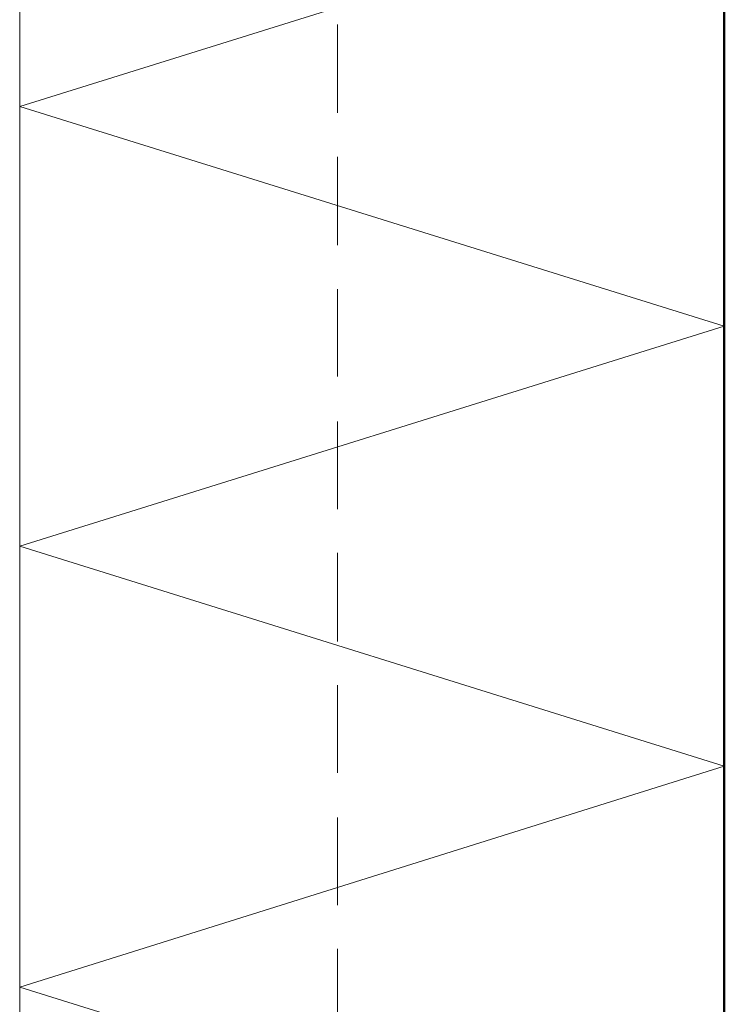
# Model space of a CAD drawing. Units: inches. Extents: x 44 to 166, y -235 to -58.
# Drawn here: x 85 to 101, y -210 to -187 of the extents above; entities that cross this region are included whole.
import ezdxf

# ---------------------------------------------------------------- set-up
doc = ezdxf.new("R2010")
doc.units = ezdxf.units.IN
doc.header["$MEASUREMENT"] = 0
doc.layers.add('Ebene 1', color=7, linetype='Continuous')

# ---------------------------------------------------------------- blocks, each defined once
blk = doc.blocks.new('block 3')
at = {"layer": 'Ebene 1', "color": 7, "lineweight": 50, "true_color": 0xffffff}
blk.add_lwpolyline([(100.559, -234.283), (100.559, -67.934)], dxfattribs=at)
at = {"layer": 'Ebene 1', "color": 7, "lineweight": 13, "true_color": 0xffffff}
for points in [[(100.559, -234.283), (84.557, -229.266), (100.559, -224.272), (84.557, -219.276), (100.559, -214.281), (84.557, -209.285), (100.559, -204.269), (84.557, -199.273), (100.559, -194.278), (84.557, -189.283), (100.559, -184.287), (84.557, -179.271), (100.559, -174.276), (84.557, -169.28), (100.559, -164.285), (84.557, -159.29)], [(84.557, -234.283), (84.557, -111.03)]]:
    blk.add_lwpolyline(points, dxfattribs=at)
blk = doc.blocks.new('block 6')
at = {"layer": 'Ebene 1', "color": 7, "lineweight": 18, "true_color": 0xffffff}
for points in [[(91.775, -189.431), (91.775, -187.42)], [(91.775, -192.437), (91.775, -190.426)], [(91.775, -195.421), (91.775, -193.432)], [(91.775, -198.427), (91.775, -196.437)], [(91.775, -201.433), (91.775, -199.421)], [(91.775, -204.417), (91.775, -202.427)], [(91.775, -207.422), (91.775, -205.433)], [(91.775, -210.428), (91.775, -208.417)]]:
    blk.add_lwpolyline(points, dxfattribs=at)

msp = doc.modelspace()

# ---------------------------------------------------------------- block references
at = {"layer": 'Ebene 1'}
for name in ['block 3', 'block 6']:
    msp.add_blockref(name, (0, 0), dxfattribs=at)

doc.saveas('drawing.dxf')
